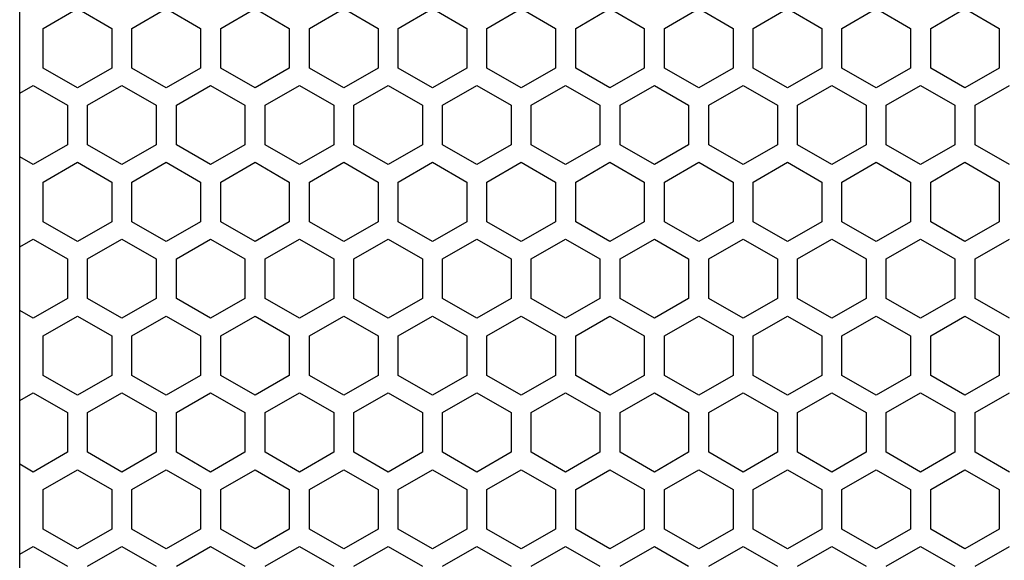
# Model space of a CAD drawing. Extents: x 0 to 3600, y 0 to 2546.
# Drawn here: x 2202 to 2276, y 1143 to 1183 of the extents above; entities that cross this region are included whole.
import ezdxf

# ---------------------------------------------------------------- set-up
doc = ezdxf.new("R2010")
doc.units = 0
doc.layers.get('0').update_dxf_attribs({"linetype": 'CONTINUOUS'})

msp = doc.modelspace()

# ---------------------------------------------------------------- linework, layer by layer
at = {"color": 7}
msp.add_line((2202.375, 957.756775), (2202.375, 1547.756836), dxfattribs=at)
at = {"color": 7, "ltscale": 0.073614}
for p, q in [((2204.123291, 1182.78186), (2206.67334, 1184.25415)), ((2206.67334, 1184.25415), (2209.223389, 1182.78186)), ((2213.273193, 1184.25415), (2215.823242, 1182.78186)), ((2217.323242, 1182.78186), (2219.873291, 1184.25415)), ((2246.273193, 1184.25415), (2248.823242, 1182.78186)), ((2250.323242, 1182.78186), (2252.873291, 1184.25415)), ((2252.873291, 1184.25415), (2255.42334, 1182.78186)), ((2263.523193, 1182.78186), (2266.073242, 1184.25415)), ((2266.073242, 1184.25415), (2268.623291, 1182.78186)), ((2270.123291, 1182.78186), (2272.67334, 1184.25415)), ((2206.67334, 1178.365112), (2204.123291, 1179.837402)), ((2209.223389, 1179.837402), (2206.67334, 1178.365112)), ((2215.823242, 1179.837402), (2213.273193, 1178.365112)), ((2219.873291, 1178.365112), (2217.323242, 1179.837402)), ((2248.823242, 1179.837402), (2246.273193, 1178.365112)), ((2252.873291, 1178.365112), (2250.323242, 1179.837402)), ((2255.42334, 1179.837402), (2252.873291, 1178.365112)), ((2266.073242, 1178.365112), (2263.523193, 1179.837402)), ((2268.623291, 1179.837402), (2266.073242, 1178.365112)), ((2272.67334, 1178.365112), (2270.123291, 1179.837402)), ((2216.573242, 1178.538452), (2219.123291, 1177.066162)), ((2227.223145, 1177.066162), (2229.773193, 1178.538452)), ((2229.773193, 1178.538452), (2232.323242, 1177.066162)), ((2233.823242, 1177.066162), (2236.373291, 1178.538452)), ((2236.373291, 1178.538452), (2238.92334, 1177.066162)), ((2240.42334, 1177.066162), (2242.973389, 1178.538452)), ((2247.023193, 1177.066162), (2249.573242, 1178.538452)), ((2266.823242, 1177.066162), (2269.373291, 1178.538452)), ((2219.123291, 1174.121704), (2216.573242, 1172.649414)), ((2229.773193, 1172.649414), (2227.223145, 1174.121704)), ((2232.323242, 1174.121704), (2229.773193, 1172.649414)), ((2236.373291, 1172.649414), (2233.823242, 1174.121704)), ((2238.92334, 1174.121704), (2236.373291, 1172.649414)), ((2242.973389, 1172.649414), (2240.42334, 1174.121704)), ((2249.573242, 1172.649414), (2247.023193, 1174.121704)), ((2269.373291, 1172.649414), (2266.823242, 1174.121704)), ((2204.123291, 1171.350342), (2206.67334, 1172.822632)), ((2206.67334, 1172.822632), (2209.223389, 1171.350342)), ((2213.273193, 1172.822632), (2215.823242, 1171.350342)), ((2217.323242, 1171.350342), (2219.873291, 1172.822632)), ((2246.273193, 1172.822632), (2248.823242, 1171.350342)), ((2250.323242, 1171.350342), (2252.873291, 1172.822632)), ((2252.873291, 1172.822632), (2255.42334, 1171.350342)), ((2263.523193, 1171.350342), (2266.073242, 1172.822632)), ((2266.073242, 1172.822632), (2268.623291, 1171.350342)), ((2270.123291, 1171.350342), (2272.67334, 1172.822632)), ((2206.67334, 1166.933594), (2204.123291, 1168.405884)), ((2209.223389, 1168.405884), (2206.67334, 1166.933594)), ((2215.823242, 1168.405884), (2213.273193, 1166.933594)), ((2219.873291, 1166.933594), (2217.323242, 1168.405884)), ((2248.823242, 1168.405884), (2246.273193, 1166.933594)), ((2252.873291, 1166.933594), (2250.323242, 1168.405884)), ((2255.42334, 1168.405884), (2252.873291, 1166.933594)), ((2266.073242, 1166.933594), (2263.523193, 1168.405884)), ((2268.623291, 1168.405884), (2266.073242, 1166.933594)), ((2272.67334, 1166.933594), (2270.123291, 1168.405884)), ((2216.573242, 1167.106934), (2219.123291, 1165.634644)), ((2227.223145, 1165.634644), (2229.773193, 1167.106934)), ((2229.773193, 1167.106934), (2232.323242, 1165.634644)), ((2233.823242, 1165.634644), (2236.373291, 1167.106934)), ((2236.373291, 1167.106934), (2238.92334, 1165.634644)), ((2240.42334, 1165.634644), (2242.973389, 1167.106934)), ((2247.023193, 1165.634644), (2249.573242, 1167.106934)), ((2266.823242, 1165.634644), (2269.373291, 1167.106934)), ((2204.123291, 1159.918823), (2206.67334, 1161.391113)), ((2206.67334, 1161.391113), (2209.223389, 1159.918823)), ((2213.273193, 1161.391113), (2215.823242, 1159.918823)), ((2217.323242, 1159.918823), (2219.873291, 1161.391113)), ((2246.273193, 1161.391113), (2248.823242, 1159.918823)), ((2250.323242, 1159.918823), (2252.873291, 1161.391113)), ((2252.873291, 1161.391113), (2255.42334, 1159.918823)), ((2263.523193, 1159.918823), (2266.073242, 1161.391113)), ((2266.073242, 1161.391113), (2268.623291, 1159.918823)), ((2270.123291, 1159.918823), (2272.67334, 1161.391113)), ((2206.67334, 1155.502075), (2204.123291, 1156.974365)), ((2209.223389, 1156.974365), (2206.67334, 1155.502075)), ((2215.823242, 1156.974365), (2213.273193, 1155.502075)), ((2219.873291, 1155.502075), (2217.323242, 1156.974365)), ((2248.823242, 1156.974365), (2246.273193, 1155.502075)), ((2252.873291, 1155.502075), (2250.323242, 1156.974365)), ((2255.42334, 1156.974365), (2252.873291, 1155.502075)), ((2266.073242, 1155.502075), (2263.523193, 1156.974365)), ((2268.623291, 1156.974365), (2266.073242, 1155.502075)), ((2272.67334, 1155.502075), (2270.123291, 1156.974365)), ((2219.123291, 1151.258545), (2216.573242, 1149.786255)), ((2229.773193, 1149.786255), (2227.223145, 1151.258545)), ((2232.323242, 1151.258545), (2229.773193, 1149.786255)), ((2236.373291, 1149.786255), (2233.823242, 1151.258545)), ((2238.92334, 1151.258545), (2236.373291, 1149.786255)), ((2242.973389, 1149.786255), (2240.42334, 1151.258545)), ((2249.573242, 1149.786255), (2247.023193, 1151.258545)), ((2269.373291, 1149.786255), (2266.823242, 1151.258545)), ((2204.123291, 1148.487305), (2206.67334, 1149.959595)), ((2206.67334, 1149.959595), (2209.223389, 1148.487305)), ((2213.273193, 1149.959595), (2215.823242, 1148.487305)), ((2217.323242, 1148.487305), (2219.873291, 1149.959595)), ((2246.273193, 1149.959595), (2248.823242, 1148.487305)), ((2250.323242, 1148.487305), (2252.873291, 1149.959595)), ((2252.873291, 1149.959595), (2255.42334, 1148.487305)), ((2263.523193, 1148.487305), (2266.073242, 1149.959595)), ((2266.073242, 1149.959595), (2268.623291, 1148.487305)), ((2270.123291, 1148.487305), (2272.67334, 1149.959595)), ((2206.67334, 1144.070557), (2204.123291, 1145.542847)), ((2209.223389, 1145.542847), (2206.67334, 1144.070557)), ((2215.823242, 1145.542847), (2213.273193, 1144.070557)), ((2219.873291, 1144.070557), (2217.323242, 1145.542847)), ((2248.823242, 1145.542847), (2246.273193, 1144.070557)), ((2252.873291, 1144.070557), (2250.323242, 1145.542847)), ((2255.42334, 1145.542847), (2252.873291, 1144.070557)), ((2266.073242, 1144.070557), (2263.523193, 1145.542847)), ((2268.623291, 1145.542847), (2266.073242, 1144.070557)), ((2272.67334, 1144.070557), (2270.123291, 1145.542847)), ((2216.573242, 1144.243774), (2219.123291, 1142.771484)), ((2227.223145, 1142.771484), (2229.773193, 1144.243774)), ((2229.773193, 1144.243774), (2232.323242, 1142.771484)), ((2233.823242, 1142.771484), (2236.373291, 1144.243774)), ((2236.373291, 1144.243774), (2238.92334, 1142.771484)), ((2240.42334, 1142.771484), (2242.973389, 1144.243774)), ((2247.023193, 1142.771484), (2249.573242, 1144.243774)), ((2266.823242, 1142.771484), (2269.373291, 1144.243774))]:
    msp.add_line(p, q, dxfattribs=at)
at = {"color": 7, "ltscale": 0.073609}
for p, q in [((2210.723389, 1182.78186), (2213.273193, 1184.25415)), ((2219.873291, 1184.25415), (2222.423096, 1182.78186)), ((2223.92334, 1182.78186), (2226.473145, 1184.25415)), ((2233.073486, 1184.25415), (2235.623291, 1182.78186)), ((2239.67334, 1184.25415), (2242.223145, 1182.78186)), ((2243.723389, 1182.78186), (2246.273193, 1184.25415)), ((2259.473389, 1184.25415), (2262.023193, 1182.78186)), ((2272.67334, 1184.25415), (2275.223145, 1182.78186)), ((2213.273193, 1178.365112), (2210.723389, 1179.837402)), ((2222.423096, 1179.837402), (2219.873291, 1178.365112)), ((2226.473145, 1178.365112), (2223.92334, 1179.837402)), ((2235.623291, 1179.837402), (2233.073486, 1178.365112)), ((2242.223145, 1179.837402), (2239.67334, 1178.365112)), ((2246.273193, 1178.365112), (2243.723389, 1179.837402)), ((2262.023193, 1179.837402), (2259.473389, 1178.365112)), ((2275.223145, 1179.837402), (2272.67334, 1178.365112)), ((2209.973389, 1178.538452), (2212.523193, 1177.066162)), ((2214.023438, 1177.066162), (2216.573242, 1178.538452)), ((2220.623291, 1177.066162), (2223.173096, 1178.538452)), ((2242.973389, 1178.538452), (2245.523193, 1177.066162)), ((2249.573242, 1178.538452), (2252.123047, 1177.066162)), ((2253.623291, 1177.066162), (2256.173096, 1178.538452)), ((2262.773438, 1178.538452), (2265.323242, 1177.066162)), ((2269.373291, 1178.538452), (2271.923096, 1177.066162)), ((2273.42334, 1177.066162), (2275.973145, 1178.538452)), ((2212.523193, 1174.121704), (2209.973389, 1172.649414)), ((2216.573242, 1172.649414), (2214.023438, 1174.121704)), ((2223.173096, 1172.649414), (2220.623291, 1174.121704)), ((2245.523193, 1174.121704), (2242.973389, 1172.649414)), ((2252.123047, 1174.121704), (2249.573242, 1172.649414)), ((2256.173096, 1172.649414), (2253.623291, 1174.121704)), ((2265.323242, 1174.121704), (2262.773438, 1172.649414)), ((2271.923096, 1174.121704), (2269.373291, 1172.649414)), ((2275.973145, 1172.649414), (2273.42334, 1174.121704)), ((2210.723389, 1171.350342), (2213.273193, 1172.822632)), ((2219.873291, 1172.822632), (2222.423096, 1171.350342)), ((2223.92334, 1171.350342), (2226.473145, 1172.822632)), ((2233.073486, 1172.822632), (2235.623291, 1171.350342)), ((2239.67334, 1172.822632), (2242.223145, 1171.350342)), ((2243.723389, 1171.350342), (2246.273193, 1172.822632)), ((2259.473389, 1172.822632), (2262.023193, 1171.350342)), ((2272.67334, 1172.822632), (2275.223145, 1171.350342)), ((2213.273193, 1166.933594), (2210.723389, 1168.405884)), ((2222.423096, 1168.405884), (2219.873291, 1166.933594)), ((2226.473145, 1166.933594), (2223.92334, 1168.405884)), ((2235.623291, 1168.405884), (2233.073486, 1166.933594)), ((2242.223145, 1168.405884), (2239.67334, 1166.933594)), ((2246.273193, 1166.933594), (2243.723389, 1168.405884)), ((2262.023193, 1168.405884), (2259.473389, 1166.933594)), ((2275.223145, 1168.405884), (2272.67334, 1166.933594)), ((2209.973389, 1167.106934), (2212.523193, 1165.634644)), ((2214.023438, 1165.634644), (2216.573242, 1167.106934)), ((2220.623291, 1165.634644), (2223.173096, 1167.106934)), ((2242.973389, 1167.106934), (2245.523193, 1165.634644)), ((2249.573242, 1167.106934), (2252.123047, 1165.634644)), ((2253.623291, 1165.634644), (2256.173096, 1167.106934)), ((2262.773438, 1167.106934), (2265.323242, 1165.634644)), ((2269.373291, 1167.106934), (2271.923096, 1165.634644)), ((2273.42334, 1165.634644), (2275.973145, 1167.106934)), ((2210.723389, 1159.918823), (2213.273193, 1161.391113)), ((2219.873291, 1161.391113), (2222.423096, 1159.918823)), ((2223.92334, 1159.918823), (2226.473145, 1161.391113)), ((2233.073486, 1161.391113), (2235.623291, 1159.918823)), ((2239.67334, 1161.391113), (2242.223145, 1159.918823)), ((2243.723389, 1159.918823), (2246.273193, 1161.391113)), ((2259.473389, 1161.391113), (2262.023193, 1159.918823)), ((2272.67334, 1161.391113), (2275.223145, 1159.918823)), ((2213.273193, 1155.502075), (2210.723389, 1156.974365)), ((2222.423096, 1156.974365), (2219.873291, 1155.502075)), ((2226.473145, 1155.502075), (2223.92334, 1156.974365)), ((2235.623291, 1156.974365), (2233.073486, 1155.502075)), ((2242.223145, 1156.974365), (2239.67334, 1155.502075)), ((2246.273193, 1155.502075), (2243.723389, 1156.974365)), ((2262.023193, 1156.974365), (2259.473389, 1155.502075)), ((2275.223145, 1156.974365), (2272.67334, 1155.502075)), ((2212.523193, 1151.258545), (2209.973389, 1149.786255)), ((2216.573242, 1149.786255), (2214.023438, 1151.258545)), ((2223.173096, 1149.786255), (2220.623291, 1151.258545)), ((2245.523193, 1151.258545), (2242.973389, 1149.786255)), ((2252.123047, 1151.258545), (2249.573242, 1149.786255)), ((2256.173096, 1149.786255), (2253.623291, 1151.258545)), ((2265.323242, 1151.258545), (2262.773438, 1149.786255)), ((2271.923096, 1151.258545), (2269.373291, 1149.786255)), ((2275.973145, 1149.786255), (2273.42334, 1151.258545)), ((2210.723389, 1148.487305), (2213.273193, 1149.959595)), ((2219.873291, 1149.959595), (2222.423096, 1148.487305)), ((2223.92334, 1148.487305), (2226.473145, 1149.959595)), ((2233.073486, 1149.959595), (2235.623291, 1148.487305)), ((2239.67334, 1149.959595), (2242.223145, 1148.487305)), ((2243.723389, 1148.487305), (2246.273193, 1149.959595)), ((2259.473389, 1149.959595), (2262.023193, 1148.487305)), ((2272.67334, 1149.959595), (2275.223145, 1148.487305)), ((2213.273193, 1144.070557), (2210.723389, 1145.542847)), ((2222.423096, 1145.542847), (2219.873291, 1144.070557)), ((2226.473145, 1144.070557), (2223.92334, 1145.542847)), ((2235.623291, 1145.542847), (2233.073486, 1144.070557)), ((2242.223145, 1145.542847), (2239.67334, 1144.070557)), ((2246.273193, 1144.070557), (2243.723389, 1145.542847)), ((2262.023193, 1145.542847), (2259.473389, 1144.070557)), ((2275.223145, 1145.542847), (2272.67334, 1144.070557)), ((2209.973389, 1144.243774), (2212.523193, 1142.771484)), ((2214.023438, 1142.771484), (2216.573242, 1144.243774)), ((2220.623291, 1142.771484), (2223.173096, 1144.243774)), ((2242.973389, 1144.243774), (2245.523193, 1142.771484)), ((2249.573242, 1144.243774), (2252.123047, 1142.771484)), ((2253.623291, 1142.771484), (2256.173096, 1144.243774)), ((2262.773438, 1144.243774), (2265.323242, 1142.771484)), ((2269.373291, 1144.243774), (2271.923096, 1142.771484)), ((2273.42334, 1142.771484), (2275.973145, 1144.243774))]:
    msp.add_line(p, q, dxfattribs=at)
at = {"color": 7, "ltscale": 0.073619}
for p, q in [((2226.473145, 1184.25415), (2229.023438, 1182.78186)), ((2230.523193, 1182.78186), (2233.073486, 1184.25415)), ((2237.123047, 1182.78186), (2239.67334, 1184.25415)), ((2256.923096, 1182.78186), (2259.473389, 1184.25415)), ((2229.023438, 1179.837402), (2226.473145, 1178.365112)), ((2233.073486, 1178.365112), (2230.523193, 1179.837402)), ((2239.67334, 1178.365112), (2237.123047, 1179.837402)), ((2259.473389, 1178.365112), (2256.923096, 1179.837402)), ((2203.373047, 1178.538452), (2205.92334, 1177.066162)), ((2207.423096, 1177.066162), (2209.973389, 1178.538452)), ((2223.173096, 1178.538452), (2225.723389, 1177.066162)), ((2256.173096, 1178.538452), (2258.723389, 1177.066162)), ((2260.223145, 1177.066162), (2262.773438, 1178.538452)), ((2205.92334, 1174.121704), (2203.373047, 1172.649414)), ((2209.973389, 1172.649414), (2207.423096, 1174.121704)), ((2225.723389, 1174.121704), (2223.173096, 1172.649414)), ((2258.723389, 1174.121704), (2256.173096, 1172.649414)), ((2262.773438, 1172.649414), (2260.223145, 1174.121704)), ((2226.473145, 1172.822632), (2229.023438, 1171.350342)), ((2230.523193, 1171.350342), (2233.073486, 1172.822632)), ((2237.123047, 1171.350342), (2239.67334, 1172.822632)), ((2256.923096, 1171.350342), (2259.473389, 1172.822632)), ((2229.023438, 1168.405884), (2226.473145, 1166.933594)), ((2233.073486, 1166.933594), (2230.523193, 1168.405884)), ((2239.67334, 1166.933594), (2237.123047, 1168.405884)), ((2259.473389, 1166.933594), (2256.923096, 1168.405884)), ((2203.373047, 1167.106934), (2205.92334, 1165.634644)), ((2207.423096, 1165.634644), (2209.973389, 1167.106934)), ((2223.173096, 1167.106934), (2225.723389, 1165.634644)), ((2256.173096, 1167.106934), (2258.723389, 1165.634644)), ((2260.223145, 1165.634644), (2262.773438, 1167.106934)), ((2226.473145, 1161.391113), (2229.023438, 1159.918823)), ((2230.523193, 1159.918823), (2233.073486, 1161.391113)), ((2237.123047, 1159.918823), (2239.67334, 1161.391113)), ((2256.923096, 1159.918823), (2259.473389, 1161.391113)), ((2229.023438, 1156.974365), (2226.473145, 1155.502075)), ((2233.073486, 1155.502075), (2230.523193, 1156.974365)), ((2239.67334, 1155.502075), (2237.123047, 1156.974365)), ((2259.473389, 1155.502075), (2256.923096, 1156.974365)), ((2205.92334, 1151.258545), (2203.373047, 1149.786255)), ((2209.973389, 1149.786255), (2207.423096, 1151.258545)), ((2225.723389, 1151.258545), (2223.173096, 1149.786255)), ((2258.723389, 1151.258545), (2256.173096, 1149.786255)), ((2262.773438, 1149.786255), (2260.223145, 1151.258545)), ((2226.473145, 1149.959595), (2229.023438, 1148.487305)), ((2230.523193, 1148.487305), (2233.073486, 1149.959595)), ((2237.123047, 1148.487305), (2239.67334, 1149.959595)), ((2256.923096, 1148.487305), (2259.473389, 1149.959595)), ((2229.023438, 1145.542847), (2226.473145, 1144.070557)), ((2233.073486, 1144.070557), (2230.523193, 1145.542847)), ((2239.67334, 1144.070557), (2237.123047, 1145.542847)), ((2259.473389, 1144.070557), (2256.923096, 1145.542847)), ((2203.373047, 1144.243774), (2205.92334, 1142.771484)), ((2207.423096, 1142.771484), (2209.973389, 1144.243774)), ((2223.173096, 1144.243774), (2225.723389, 1142.771484)), ((2256.173096, 1144.243774), (2258.723389, 1142.771484)), ((2260.223145, 1142.771484), (2262.773438, 1144.243774))]:
    msp.add_line(p, q, dxfattribs=at)
at = {"color": 7, "ltscale": 0.073611}
for p, q in [((2204.123291, 1179.837402), (2204.123291, 1182.78186)), ((2209.223389, 1182.78186), (2209.223389, 1179.837402)), ((2210.723389, 1179.837402), (2210.723389, 1182.78186)), ((2215.823242, 1182.78186), (2215.823242, 1179.837402)), ((2217.323242, 1179.837402), (2217.323242, 1182.78186)), ((2222.423096, 1182.78186), (2222.423096, 1179.837402)), ((2223.92334, 1179.837402), (2223.92334, 1182.78186)), ((2229.023438, 1182.78186), (2229.023438, 1179.837402)), ((2230.523193, 1179.837402), (2230.523193, 1182.78186)), ((2235.623291, 1182.78186), (2235.623291, 1179.837402)), ((2237.123047, 1179.837402), (2237.123047, 1182.78186)), ((2242.223145, 1182.78186), (2242.223145, 1179.837402)), ((2243.723389, 1179.837402), (2243.723389, 1182.78186)), ((2248.823242, 1182.78186), (2248.823242, 1179.837402)), ((2250.323242, 1179.837402), (2250.323242, 1182.78186)), ((2255.42334, 1182.78186), (2255.42334, 1179.837402)), ((2256.923096, 1179.837402), (2256.923096, 1182.78186)), ((2262.023193, 1182.78186), (2262.023193, 1179.837402)), ((2263.523193, 1179.837402), (2263.523193, 1182.78186)), ((2268.623291, 1182.78186), (2268.623291, 1179.837402)), ((2270.123291, 1179.837402), (2270.123291, 1182.78186)), ((2275.223145, 1182.78186), (2275.223145, 1179.837402)), ((2205.92334, 1177.066162), (2205.92334, 1174.121704)), ((2207.423096, 1174.121704), (2207.423096, 1177.066162)), ((2212.523193, 1177.066162), (2212.523193, 1174.121704)), ((2214.023438, 1174.121704), (2214.023438, 1177.066162)), ((2219.123291, 1177.066162), (2219.123291, 1174.121704)), ((2220.623291, 1174.121704), (2220.623291, 1177.066162)), ((2225.723389, 1177.066162), (2225.723389, 1174.121704)), ((2227.223145, 1174.121704), (2227.223145, 1177.066162)), ((2232.323242, 1177.066162), (2232.323242, 1174.121704)), ((2233.823242, 1174.121704), (2233.823242, 1177.066162)), ((2238.92334, 1177.066162), (2238.92334, 1174.121704)), ((2240.42334, 1174.121704), (2240.42334, 1177.066162)), ((2245.523193, 1177.066162), (2245.523193, 1174.121704)), ((2247.023193, 1174.121704), (2247.023193, 1177.066162)), ((2252.123047, 1177.066162), (2252.123047, 1174.121704)), ((2253.623291, 1174.121704), (2253.623291, 1177.066162)), ((2258.723389, 1177.066162), (2258.723389, 1174.121704)), ((2260.223145, 1174.121704), (2260.223145, 1177.066162)), ((2265.323242, 1177.066162), (2265.323242, 1174.121704)), ((2266.823242, 1174.121704), (2266.823242, 1177.066162)), ((2271.923096, 1177.066162), (2271.923096, 1174.121704)), ((2273.42334, 1174.121704), (2273.42334, 1177.066162)), ((2204.123291, 1168.405884), (2204.123291, 1171.350342)), ((2209.223389, 1171.350342), (2209.223389, 1168.405884)), ((2210.723389, 1168.405884), (2210.723389, 1171.350342)), ((2215.823242, 1171.350342), (2215.823242, 1168.405884)), ((2217.323242, 1168.405884), (2217.323242, 1171.350342)), ((2222.423096, 1171.350342), (2222.423096, 1168.405884)), ((2223.92334, 1168.405884), (2223.92334, 1171.350342)), ((2229.023438, 1171.350342), (2229.023438, 1168.405884)), ((2230.523193, 1168.405884), (2230.523193, 1171.350342)), ((2235.623291, 1171.350342), (2235.623291, 1168.405884)), ((2237.123047, 1168.405884), (2237.123047, 1171.350342)), ((2242.223145, 1171.350342), (2242.223145, 1168.405884)), ((2243.723389, 1168.405884), (2243.723389, 1171.350342)), ((2248.823242, 1171.350342), (2248.823242, 1168.405884)), ((2250.323242, 1168.405884), (2250.323242, 1171.350342)), ((2255.42334, 1171.350342), (2255.42334, 1168.405884)), ((2256.923096, 1168.405884), (2256.923096, 1171.350342)), ((2262.023193, 1171.350342), (2262.023193, 1168.405884)), ((2263.523193, 1168.405884), (2263.523193, 1171.350342)), ((2268.623291, 1171.350342), (2268.623291, 1168.405884)), ((2270.123291, 1168.405884), (2270.123291, 1171.350342)), ((2275.223145, 1171.350342), (2275.223145, 1168.405884)), ((2205.92334, 1165.634644), (2205.92334, 1162.690186)), ((2207.423096, 1162.690186), (2207.423096, 1165.634644)), ((2212.523193, 1165.634644), (2212.523193, 1162.690186)), ((2214.023438, 1162.690186), (2214.023438, 1165.634644)), ((2219.123291, 1165.634644), (2219.123291, 1162.690186)), ((2220.623291, 1162.690186), (2220.623291, 1165.634644)), ((2225.723389, 1165.634644), (2225.723389, 1162.690186)), ((2227.223145, 1162.690186), (2227.223145, 1165.634644)), ((2232.323242, 1165.634644), (2232.323242, 1162.690186)), ((2233.823242, 1162.690186), (2233.823242, 1165.634644)), ((2238.92334, 1165.634644), (2238.92334, 1162.690186)), ((2240.42334, 1162.690186), (2240.42334, 1165.634644)), ((2245.523193, 1165.634644), (2245.523193, 1162.690186)), ((2247.023193, 1162.690186), (2247.023193, 1165.634644)), ((2252.123047, 1165.634644), (2252.123047, 1162.690186)), ((2253.623291, 1162.690186), (2253.623291, 1165.634644)), ((2258.723389, 1165.634644), (2258.723389, 1162.690186)), ((2260.223145, 1162.690186), (2260.223145, 1165.634644)), ((2265.323242, 1165.634644), (2265.323242, 1162.690186)), ((2266.823242, 1162.690186), (2266.823242, 1165.634644)), ((2271.923096, 1165.634644), (2271.923096, 1162.690186)), ((2273.42334, 1162.690186), (2273.42334, 1165.634644)), ((2204.123291, 1156.974365), (2204.123291, 1159.918823)), ((2209.223389, 1159.918823), (2209.223389, 1156.974365)), ((2210.723389, 1156.974365), (2210.723389, 1159.918823)), ((2215.823242, 1159.918823), (2215.823242, 1156.974365)), ((2217.323242, 1156.974365), (2217.323242, 1159.918823)), ((2222.423096, 1159.918823), (2222.423096, 1156.974365)), ((2223.92334, 1156.974365), (2223.92334, 1159.918823)), ((2229.023438, 1159.918823), (2229.023438, 1156.974365)), ((2230.523193, 1156.974365), (2230.523193, 1159.918823)), ((2235.623291, 1159.918823), (2235.623291, 1156.974365)), ((2237.123047, 1156.974365), (2237.123047, 1159.918823)), ((2242.223145, 1159.918823), (2242.223145, 1156.974365)), ((2243.723389, 1156.974365), (2243.723389, 1159.918823)), ((2248.823242, 1159.918823), (2248.823242, 1156.974365)), ((2250.323242, 1156.974365), (2250.323242, 1159.918823)), ((2255.42334, 1159.918823), (2255.42334, 1156.974365)), ((2256.923096, 1156.974365), (2256.923096, 1159.918823)), ((2262.023193, 1159.918823), (2262.023193, 1156.974365)), ((2263.523193, 1156.974365), (2263.523193, 1159.918823)), ((2268.623291, 1159.918823), (2268.623291, 1156.974365)), ((2270.123291, 1156.974365), (2270.123291, 1159.918823)), ((2275.223145, 1159.918823), (2275.223145, 1156.974365)), ((2205.92334, 1154.203003), (2205.92334, 1151.258545)), ((2207.423096, 1151.258545), (2207.423096, 1154.203003)), ((2212.523193, 1154.203003), (2212.523193, 1151.258545)), ((2214.023438, 1151.258545), (2214.023438, 1154.203003)), ((2219.123291, 1154.203003), (2219.123291, 1151.258545)), ((2220.623291, 1151.258545), (2220.623291, 1154.203003)), ((2225.723389, 1154.203003), (2225.723389, 1151.258545)), ((2227.223145, 1151.258545), (2227.223145, 1154.203003)), ((2232.323242, 1154.203003), (2232.323242, 1151.258545)), ((2233.823242, 1151.258545), (2233.823242, 1154.203003)), ((2238.92334, 1154.203003), (2238.92334, 1151.258545)), ((2240.42334, 1151.258545), (2240.42334, 1154.203003)), ((2245.523193, 1154.203003), (2245.523193, 1151.258545)), ((2247.023193, 1151.258545), (2247.023193, 1154.203003)), ((2252.123047, 1154.203003), (2252.123047, 1151.258545)), ((2253.623291, 1151.258545), (2253.623291, 1154.203003)), ((2258.723389, 1154.203003), (2258.723389, 1151.258545)), ((2260.223145, 1151.258545), (2260.223145, 1154.203003)), ((2265.323242, 1154.203003), (2265.323242, 1151.258545)), ((2266.823242, 1151.258545), (2266.823242, 1154.203003)), ((2271.923096, 1154.203003), (2271.923096, 1151.258545)), ((2273.42334, 1151.258545), (2273.42334, 1154.203003)), ((2204.123291, 1145.542847), (2204.123291, 1148.487305)), ((2209.223389, 1148.487305), (2209.223389, 1145.542847)), ((2210.723389, 1145.542847), (2210.723389, 1148.487305)), ((2215.823242, 1148.487305), (2215.823242, 1145.542847)), ((2217.323242, 1145.542847), (2217.323242, 1148.487305)), ((2222.423096, 1148.487305), (2222.423096, 1145.542847)), ((2223.92334, 1145.542847), (2223.92334, 1148.487305)), ((2229.023438, 1148.487305), (2229.023438, 1145.542847)), ((2230.523193, 1145.542847), (2230.523193, 1148.487305)), ((2235.623291, 1148.487305), (2235.623291, 1145.542847)), ((2237.123047, 1145.542847), (2237.123047, 1148.487305)), ((2242.223145, 1148.487305), (2242.223145, 1145.542847)), ((2243.723389, 1145.542847), (2243.723389, 1148.487305)), ((2248.823242, 1148.487305), (2248.823242, 1145.542847)), ((2250.323242, 1145.542847), (2250.323242, 1148.487305)), ((2255.42334, 1148.487305), (2255.42334, 1145.542847)), ((2256.923096, 1145.542847), (2256.923096, 1148.487305)), ((2262.023193, 1148.487305), (2262.023193, 1145.542847)), ((2263.523193, 1145.542847), (2263.523193, 1148.487305)), ((2268.623291, 1148.487305), (2268.623291, 1145.542847)), ((2270.123291, 1145.542847), (2270.123291, 1148.487305)), ((2275.223145, 1148.487305), (2275.223145, 1145.542847))]:
    msp.add_line(p, q, dxfattribs=at)
at = {"color": 7, "ltscale": 0.02887}
for p, q in [((2202.373047, 1177.960938), (2203.373047, 1178.538452)), ((2202.373047, 1166.529419), (2203.373047, 1167.106934)), ((2203.373047, 1161.217773), (2202.373047, 1161.795288)), ((2202.373047, 1155.0979), (2203.373047, 1155.675415)), ((2203.373047, 1149.786255), (2202.373047, 1150.36377))]:
    msp.add_line(p, q, dxfattribs=at)
at = {"color": 7, "ltscale": 0.028868}
for p, q in [((2203.373047, 1172.649414), (2202.373047, 1173.226807)), ((2202.373047, 1143.666382), (2203.373047, 1144.243774))]:
    msp.add_line(p, q, dxfattribs=at)
at = {"color": 7, "ltscale": 0.073621}
for p, q in [((2205.92334, 1162.690186), (2203.373047, 1161.217773)), ((2209.973389, 1161.217773), (2207.423096, 1162.690186)), ((2225.723389, 1162.690186), (2223.173096, 1161.217773)), ((2258.723389, 1162.690186), (2256.173096, 1161.217773)), ((2262.773438, 1161.217773), (2260.223145, 1162.690186)), ((2203.373047, 1155.675415), (2205.92334, 1154.203003)), ((2207.423096, 1154.203003), (2209.973389, 1155.675415)), ((2223.173096, 1155.675415), (2225.723389, 1154.203003)), ((2256.173096, 1155.675415), (2258.723389, 1154.203003)), ((2260.223145, 1154.203003), (2262.773438, 1155.675415))]:
    msp.add_line(p, q, dxfattribs=at)
at = {"color": 7, "ltscale": 0.07361}
for p, q in [((2212.523193, 1162.690186), (2209.973389, 1161.217773)), ((2216.573242, 1161.217773), (2214.023438, 1162.690186)), ((2223.173096, 1161.217773), (2220.623291, 1162.690186)), ((2245.523193, 1162.690186), (2242.973389, 1161.217773)), ((2252.123047, 1162.690186), (2249.573242, 1161.217773)), ((2256.173096, 1161.217773), (2253.623291, 1162.690186)), ((2265.323242, 1162.690186), (2262.773438, 1161.217773)), ((2271.923096, 1162.690186), (2269.373291, 1161.217773)), ((2275.973145, 1161.217773), (2273.42334, 1162.690186)), ((2209.973389, 1155.675415), (2212.523193, 1154.203003)), ((2214.023438, 1154.203003), (2216.573242, 1155.675415)), ((2220.623291, 1154.203003), (2223.173096, 1155.675415)), ((2242.973389, 1155.675415), (2245.523193, 1154.203003)), ((2249.573242, 1155.675415), (2252.123047, 1154.203003)), ((2253.623291, 1154.203003), (2256.173096, 1155.675415)), ((2262.773438, 1155.675415), (2265.323242, 1154.203003)), ((2269.373291, 1155.675415), (2271.923096, 1154.203003)), ((2273.42334, 1154.203003), (2275.973145, 1155.675415))]:
    msp.add_line(p, q, dxfattribs=at)
at = {"color": 7, "ltscale": 0.073615}
for p, q in [((2219.123291, 1162.690186), (2216.573242, 1161.217773)), ((2229.773193, 1161.217773), (2227.223145, 1162.690186)), ((2232.323242, 1162.690186), (2229.773193, 1161.217773)), ((2236.373291, 1161.217773), (2233.823242, 1162.690186)), ((2238.92334, 1162.690186), (2236.373291, 1161.217773)), ((2242.973389, 1161.217773), (2240.42334, 1162.690186)), ((2249.573242, 1161.217773), (2247.023193, 1162.690186)), ((2269.373291, 1161.217773), (2266.823242, 1162.690186)), ((2216.573242, 1155.675415), (2219.123291, 1154.203003)), ((2227.223145, 1154.203003), (2229.773193, 1155.675415)), ((2229.773193, 1155.675415), (2232.323242, 1154.203003)), ((2233.823242, 1154.203003), (2236.373291, 1155.675415)), ((2236.373291, 1155.675415), (2238.92334, 1154.203003)), ((2240.42334, 1154.203003), (2242.973389, 1155.675415)), ((2247.023193, 1154.203003), (2249.573242, 1155.675415)), ((2266.823242, 1154.203003), (2269.373291, 1155.675415))]:
    msp.add_line(p, q, dxfattribs=at)

doc.saveas('drawing.dxf')
